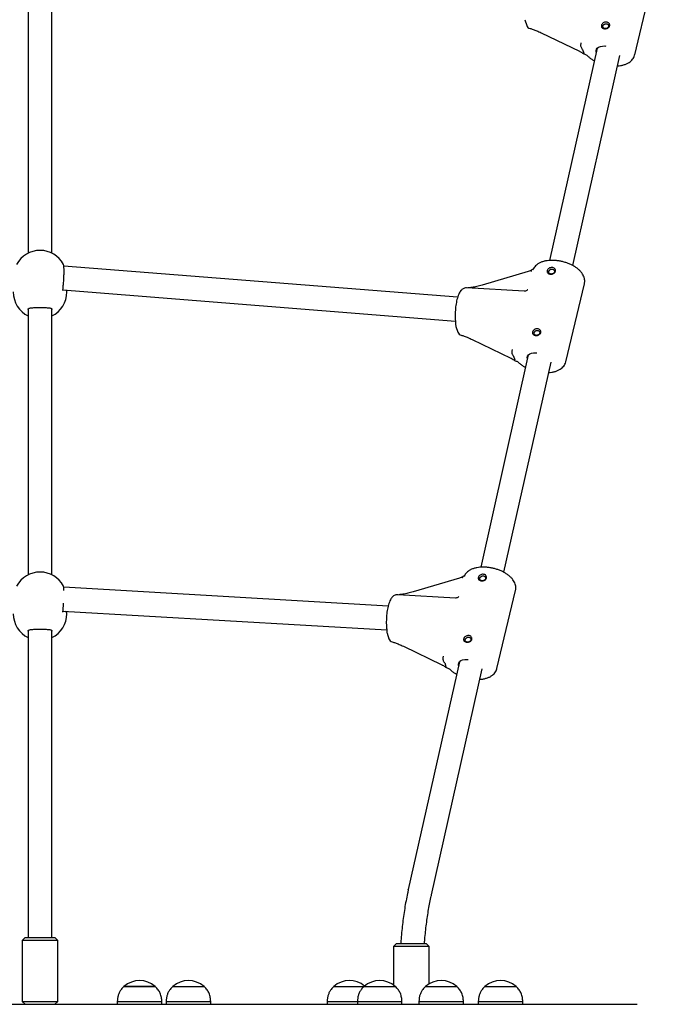
# Model space of a CAD drawing. Units: millimetres. Extents: x -14821 to 6941, y -4858 to 11060.
# Drawn here: x 4396 to 4822, y 331 to 994 of the extents above; entities that cross this region are included whole.
import ezdxf

# ---------------------------------------------------------------- set-up
doc = ezdxf.new("R2010")
doc.units = ezdxf.units.MM
doc.header["$LTSCALE"] = 10

msp = doc.modelspace()

# ---------------------------------------------------------------- linework, layer by layer
at = {"color": 7, "linetype": 'Continuous', "lineweight": 25}
for p, q in [((4809.73, 970.24), (4822.27, 1022.73)), ((4401.42, 1015.46), (4401.42, 836.82)), ((4417.42, 836.82), (4417.42, 1015.45)), ((4735.72, 993.98), (4737.05, 990.15)), ((4746.74, 985.19), (4772.65, 972.69)), ((4784.49, 974.82), (4752.41, 831.93)), ((4768.04, 828.49), (4799.79, 969.93)), ((4774.55, 973.99), (4775.41, 971.5)), ((4690.51, 807.11), (4425.43, 828.14)), ((4738.11, 824.54), (4707.01, 815.34)), ((4763.37, 763.77), (4775.92, 816.26)), ((4424.85, 812.13), (4689.06, 791.18)), ((4424.91, 812.87), (4425.01, 813.57)), ((4426.75, 811.98), (4426.64, 811.79)), ((4427.42, 810.7), (4427.42, 811.93)), ((4735.43, 811.19), (4696.56, 813.44)), ((4401.42, 798.96), (4401.42, 620.32)), ((4417.42, 798.97), (4417.42, 799.09)), ((4417.42, 620.32), (4417.42, 798.95)), ((4689.36, 787.51), (4690.69, 783.68)), ((4700.38, 778.71), (4726.3, 766.22)), ((4738.13, 768.35), (4706.05, 625.45)), ((4721.68, 622.02), (4753.43, 763.46)), ((4728.19, 767.52), (4729.05, 765.03)), ((4691.75, 618.07), (4660.66, 608.87)), ((4643.78, 599.33), (4425.41, 611.96)), ((4717.01, 557.3), (4729.56, 609.79)), ((4689.07, 604.72), (4650.2, 606.97)), ((4424.91, 596.37), (4425.01, 597.06)), ((4424.87, 595.97), (4642.81, 583.36)), ((4427.42, 594.19), (4427.42, 595.82)), ((4401.42, 582.45), (4401.42, 404.46)), ((4417.42, 582.46), (4417.42, 582.59)), ((4417.42, 404.46), (4417.42, 582.44)), ((4643.01, 581.04), (4644.33, 577.21)), ((4654.03, 572.24), (4679.94, 559.75)), ((4691.78, 561.88), (4657.34, 408.52)), ((4672.95, 405.01), (4707.08, 556.99)), ((4681.83, 561.05), (4682.69, 558.56)), ((4401.42, 404.46), (4401.42, 376.26)), ((4417.42, 376.26), (4417.42, 404.46)), ((4657.34, 408.52), (4657.29, 408.29)), ((4657.32, 408.4), (4657.34, 408.52)), ((4399.42, 376.26), (4397.42, 374.26)), ((4397.42, 374.26), (4397.42, 333.26)), ((4421.42, 374.26), (4397.42, 374.26)), ((4399.42, 376.26), (4419.42, 376.26)), ((4421.42, 374.26), (4419.42, 376.26)), ((4421.42, 333.26), (4421.42, 374.26)), ((4649.42, 372.17), (4647.42, 370.17)), ((4649.42, 372.17), (4669.42, 372.17)), ((4671.42, 370.17), (4669.42, 372.17)), ((4647.42, 370.17), (4647.42, 344.2)), ((4671.42, 370.17), (4647.42, 370.17)), ((4671.42, 345.06), (4671.42, 370.17)), ((4465.92, 343.27), (4465.92, 343.26)), ((4486.22, 343.27), (4465.92, 343.27)), ((4465.92, 343.26), (4486.92, 343.26)), ((4486.22, 343.27), (4486.92, 343.27)), ((4486.92, 343.26), (4486.92, 343.27)), ((4498.82, 343.27), (4498.82, 343.26)), ((4498.82, 343.27), (4499.18, 343.27)), ((4498.82, 343.26), (4519.82, 343.26)), ((4499.18, 343.27), (4519.82, 343.27)), ((4519.82, 343.26), (4519.82, 343.27)), ((4607.23, 343.27), (4607.23, 343.26)), ((4607.23, 343.27), (4623.44, 343.27)), ((4607.23, 343.26), (4627.56, 343.26)), ((4623.44, 343.27), (4627.59, 343.27)), ((4627.56, 343.27), (4627.56, 343.26)), ((4627.56, 343.27), (4631.45, 343.27)), ((4627.56, 343.26), (4648.56, 343.26)), ((4631.45, 343.27), (4648.56, 343.27)), ((4648.56, 343.26), (4648.56, 343.27)), ((4668.97, 343.27), (4668.97, 343.26)), ((4668.97, 343.27), (4678.91, 343.27)), ((4668.97, 343.26), (4689.97, 343.26)), ((4678.91, 343.27), (4689.97, 343.27)), ((4689.97, 343.26), (4689.97, 343.27)), ((4708.92, 343.27), (4708.92, 343.26)), ((4708.92, 343.27), (4729.92, 343.27)), ((4708.92, 343.26), (4719.42, 343.26)), ((4719.42, 343.26), (4729.92, 343.26)), ((4729.92, 343.26), (4729.92, 343.27)), ((4397.42, 333.26), (4399.42, 331.26)), ((4397.42, 333.26), (4421.42, 333.26)), ((4419.42, 331.26), (4421.42, 333.26)), ((4461.42, 333.26), (4461.42, 331.26)), ((4461.42, 333.26), (4491.42, 333.26)), ((4491.42, 331.26), (4491.42, 333.26)), ((4494.32, 333.26), (4494.32, 331.26)), ((4494.32, 333.26), (4524.32, 333.26)), ((4524.32, 331.26), (4524.32, 333.26)), ((4602.73, 333.26), (4602.73, 331.26)), ((4602.73, 333.26), (4623.12, 333.26)), ((4623.06, 333.26), (4623.06, 331.26)), ((4623.06, 333.26), (4653.06, 333.26)), ((4653.06, 331.26), (4653.06, 333.26)), ((4664.47, 333.26), (4664.47, 331.26)), ((4664.47, 333.26), (4694.47, 333.26)), ((4694.47, 331.26), (4694.47, 333.26)), ((4704.42, 333.26), (4704.42, 331.26)), ((4704.42, 333.26), (4719.42, 333.26)), ((4719.42, 333.26), (4734.42, 333.26)), ((4734.42, 331.26), (4734.42, 333.26)), ((4171.13, 331.26), (4647.71, 331.26)), ((4647.71, 331.26), (4677.85, 331.26)), ((4677.85, 331.26), (4748.08, 331.26)), ((4748.08, 331.26), (4811.42, 331.26))]:
    msp.add_line(p, q, dxfattribs=at)
at = {"color": 7, "linetype": 'Continuous', "lineweight": 25, "flags": 128}
for points in [[(4783.9, 972.23), (4783.75, 973.19), (4783.96, 974.08), (4784.53, 974.86), (4785.43, 975.5), (4786.62, 975.97), (4788.03, 976.24), (4789.62, 976.3), (4790.24, 976.27)], [(4737.55, 765.76), (4737.39, 766.72), (4737.6, 767.61), (4738.17, 768.39), (4739.07, 769.03), (4740.26, 769.5), (4741.68, 769.77), (4743.26, 769.83), (4743.88, 769.8)], [(4691.19, 559.29), (4691.03, 560.25), (4691.25, 561.14), (4691.81, 561.92), (4692.71, 562.56), (4693.9, 563.03), (4695.32, 563.3), (4696.9, 563.36), (4697.53, 563.33)]]:
    msp.add_lwpolyline(points, dxfattribs=at)
at = {"color": 7, "linetype": 'Continuous', "lineweight": 25}
for centre, radius, start, end in [((4740.07, 991.2), 3.2, 199.09681, 255.88056), ((4409.42, 820.7), 18, 90, 151.69208), ((4409.42, 820.7), 18, 28.46293, 90), ((4409.42, 810.7), 18, 180, 243.6122), ((4409.42, 810.7), 18, 296.3878, 0), ((4692.39, 788.56), 3.2, 178.92645, 199.09681), ((4693.71, 784.73), 3.2, 199.09681, 255.88056), ((4409.42, 604.19), 18, 90, 151.69208), ((4409.42, 604.19), 18, 28.46293, 90), ((4409.42, 594.19), 18, 180, 243.6122), ((4409.42, 594.19), 18, 296.3878, 0), ((4646.03, 582.09), 3.2, 178.92645, 199.09681), ((4647.36, 578.26), 3.2, 199.09681, 255.88056), ((4476.42, 331.49), 15.78, 48.29108, 131.70892), ((4509.32, 331.49), 15.78, 48.29108, 131.70892), ((4617.73, 331.49), 15.78, 49.88287, 131.70892), ((4638.06, 331.49), 15.78, 48.29108, 131.70892), ((4679.47, 331.49), 15.78, 48.29108, 131.70892), ((4719.42, 331.49), 15.78, 48.29108, 131.70892)]:
    msp.add_arc(centre, radius, start, end, dxfattribs=at)
for points, knots in [([(4739.29, 988.1), (4739.97, 987.9), (4741.46, 987.47), (4743.95, 986.49), (4745.77, 985.64), (4746.73, 985.19)], [0, 0, 0, 0, 0.283596, 0.624241, 1, 1, 1, 1]), ([(4789.52, 987.9), (4789.17, 987.95), (4788.47, 988.05), (4787.69, 988.56), (4787.34, 989.18), (4787.27, 989.74), (4787.32, 990.18), (4787.48, 990.63), (4787.82, 991.21), (4788.48, 991.85), (4789.5, 992.34), (4790.61, 992.48), (4791.66, 992.22), (4792.48, 991.62), (4792.86, 990.91), (4792.94, 990.31), (4792.89, 989.86), (4792.73, 989.43), (4792.37, 988.89), (4791.69, 988.33), (4790.63, 987.93), (4789.89, 987.91), (4789.52, 987.9)], [0, 0, 0, 0, 0.063861, 0.126946, 0.188766, 0.219642, 0.250021, 0.280341, 0.311268, 0.373049, 0.436172, 0.500162, 0.564007, 0.626984, 0.688788, 0.719691, 0.75008, 0.780422, 0.811372, 0.873197, 0.93619, 1, 1, 1, 1]), ([(4789.84, 988), (4790.07, 988.01), (4790.43, 988.01), (4790.94, 988.15), (4791.35, 988.33), (4791.69, 988.59), (4792.01, 988.94), (4792.24, 989.41), (4792.25, 989.93), (4792.12, 990.35), (4791.91, 990.69), (4791.61, 990.97), (4791.2, 991.21), (4790.64, 991.34), (4790.04, 991.27), (4789.55, 991.09), (4789.16, 990.85), (4788.83, 990.54), (4788.53, 990.14), (4788.32, 989.64), (4788.3, 989.16), (4788.41, 988.78), (4788.6, 988.49), (4788.88, 988.27), (4789.28, 988.08), (4789.62, 988.03), (4789.84, 988)], [0, 0, 0, 0, 0.0545739, 0.0877876, 0.1248876, 0.1622215, 0.19554, 0.2499091, 0.3043076, 0.3376026, 0.3749104, 0.4120483, 0.4452695, 0.4998217, 0.5545853, 0.5878611, 0.6250511, 0.6623438, 0.6956238, 0.7499689, 0.8043307, 0.8376329, 0.8749502, 0.9121124, 0.9453591, 1, 1, 1, 1]), ([(4774.32, 974.37), (4774.15, 974.64), (4773.8, 975.16), (4773.53, 976.2), (4773.5, 977.28), (4773.65, 978.02), (4773.78, 978.38), (4773.8, 978.44), (4773.81, 978.44)], [0, 0, 0, 0, 0.237443, 0.474907, 0.712915, 0.956962, 0.996646, 1, 1, 1, 1]), ([(4774.55, 973.99), (4774.51, 974.08), (4774.46, 974.2), (4774.35, 974.33), (4774.32, 974.37)], [0, 0, 0, 0, 0.713338, 1, 1, 1, 1]), ([(4772.65, 972.69), (4772.83, 972.61), (4773.32, 972.36), (4774.18, 971.84), (4774.9, 971.34), (4775.26, 971.05), (4775.3, 971.02)], [0, 0, 0, 0, 0.2038233, 0.5849773, 0.9501249, 1, 1, 1, 1]), ([(4775.21, 971.05), (4775.39, 971), (4775.91, 970.86), (4776.71, 970.54), (4777.45, 970.12), (4777.83, 969.83), (4777.96, 969.71), (4777.98, 969.68)], [0, 0, 0, 0, 0.144424, 0.427734, 0.704899, 0.945194, 1, 1, 1, 1]), ([(4775.29, 971.05), (4775.29, 971.05), (4775.27, 970.99), (4775.35, 971.12), (4775.41, 971.23)], [0, 0, 0, 0, 0.114384, 1, 1, 1, 1]), ([(4775.41, 971.23), (4775.43, 971.28), (4775.45, 971.36), (4775.42, 971.47), (4775.41, 971.5)], [0, 0, 0, 0, 0.713146, 1, 1, 1, 1]), ([(4777.98, 969.68), (4778.25, 969.43), (4779.01, 968.72), (4780.46, 967.64), (4781.75, 966.78), (4782.52, 966.41), (4782.59, 966.37)], [0, 0, 0, 0, 0.2039, 0.581868, 0.958239, 1, 1, 1, 1]), ([(4798.22, 962.94), (4798.9, 963), (4800.32, 963.13), (4802.32, 963.58), (4804.25, 964.25), (4805.9, 965.12), (4807.27, 966.15), (4808.35, 967.29), (4809.16, 968.59), (4809.62, 969.6), (4809.7, 970.19), (4809.71, 970.26)], [0, 0, 0, 0, 0.121802, 0.255547, 0.390824, 0.526709, 0.645407, 0.758758, 0.86795, 0.984792, 1, 1, 1, 1]), ([(4424.88, 813.37), (4424.95, 813.89), (4425.13, 815.18), (4425.35, 817.96), (4425.52, 821.21), (4425.59, 824.33), (4425.55, 826.91), (4425.43, 828.71), (4425.28, 829.09), (4425.21, 829.26)], [0, 0, 0, 0, 0.10336, 0.258236, 0.412591, 0.566206, 0.719321, 0.87235, 1, 1, 1, 1]), ([(4775.92, 816.39), (4776, 816.78), (4776.17, 817.68), (4776.08, 819.11), (4775.72, 820.62), (4775.06, 822.11), (4774.13, 823.57), (4772.9, 825), (4771.39, 826.35), (4769.65, 827.6), (4767.71, 828.72), (4765.62, 829.7), (4763.42, 830.51), (4761.13, 831.17), (4758.8, 831.64), (4756.47, 831.93), (4754.16, 832.03), (4751.91, 831.94), (4749.76, 831.64), (4747.73, 831.12), (4745.86, 830.38), (4744.27, 829.44), (4742.98, 828.36), (4742, 827.18), (4741.46, 826.22), (4741.23, 825.67), (4741.2, 825.57)], [0, 0, 0, 0, 0.031043, 0.069752, 0.108847, 0.149252, 0.19154, 0.235689, 0.281087, 0.326909, 0.372563, 0.41795, 0.463108, 0.508128, 0.553123, 0.598186, 0.643426, 0.688962, 0.734928, 0.781421, 0.828416, 0.875382, 0.915882, 0.954617, 0.992049, 1, 1, 1, 1]), ([(4740.57, 825.71), (4740.44, 825.62), (4740.07, 825.36), (4739.25, 824.92), (4738.51, 824.67), (4738.11, 824.54)], [0, 0, 0, 0, 0.193748, 0.572546, 1, 1, 1, 1]), ([(4740.85, 825.76), (4740.76, 825.75), (4740.49, 825.73), (4740.18, 825.33), (4740.03, 824.83), (4740, 824.51), (4739.99, 824.46), (4739.99, 824.46)], [0, 0, 0, 0, 0.180233, 0.55178, 0.932794, 0.99479, 1, 1, 1, 1]), ([(4741.24, 825.91), (4741.2, 825.9), (4741.11, 825.86), (4740.91, 825.82), (4740.79, 825.8)], [0, 0, 0, 0, 0.391883, 1, 1, 1, 1]), ([(4753.02, 822.69), (4752.67, 822.74), (4751.97, 822.84), (4751.19, 823.36), (4750.84, 823.97), (4750.77, 824.54), (4750.83, 824.98), (4750.98, 825.42), (4751.33, 826), (4751.98, 826.65), (4753, 827.13), (4754.12, 827.27), (4755.16, 827.01), (4755.98, 826.41), (4756.36, 825.71), (4756.45, 825.11), (4756.4, 824.65), (4756.23, 824.22), (4755.87, 823.68), (4755.19, 823.12), (4754.13, 822.72), (4753.4, 822.7), (4753.02, 822.69)], [0, 0, 0, 0, 0.063872, 0.126945, 0.188774, 0.219645, 0.250028, 0.280345, 0.311268, 0.373054, 0.436165, 0.500168, 0.564014, 0.626988, 0.688798, 0.719698, 0.750082, 0.780428, 0.811376, 0.873208, 0.93619, 1, 1, 1, 1]), ([(4753.34, 822.8), (4753.57, 822.8), (4753.93, 822.8), (4754.44, 822.94), (4754.85, 823.13), (4755.2, 823.38), (4755.52, 823.73), (4755.74, 824.2), (4755.76, 824.72), (4755.62, 825.15), (4755.41, 825.48), (4755.12, 825.76), (4754.7, 826), (4754.14, 826.14), (4753.55, 826.07), (4753.06, 825.88), (4752.67, 825.64), (4752.34, 825.34), (4752.04, 824.93), (4751.82, 824.43), (4751.8, 823.95), (4751.92, 823.57), (4752.11, 823.29), (4752.38, 823.06), (4752.78, 822.87), (4753.13, 822.82), (4753.34, 822.8)], [0, 0, 0, 0, 0.0545749, 0.0877863, 0.1248904, 0.162223, 0.195531, 0.2499082, 0.3042992, 0.3375973, 0.3749053, 0.4120434, 0.4452756, 0.4998112, 0.5545762, 0.5878698, 0.6250439, 0.6623432, 0.6956162, 0.7499695, 0.8043317, 0.8376272, 0.8749506, 0.9121084, 0.9453587, 1, 1, 1, 1]), ([(4707.01, 815.34), (4705.83, 815.01), (4703.55, 814.38), (4700.3, 813.72), (4698.25, 813.5), (4697.31, 813.4)], [0, 0, 0, 0, 0.371371, 0.712767, 1, 1, 1, 1]), ([(4424.88, 811.79), (4424.88, 811.79), (4424.87, 811.8), (4424.83, 812.16), (4424.85, 812.54), (4424.91, 812.83), (4424.91, 812.87)], [0, 0, 0, 0, 0.266479, 0.600542, 0.956167, 1, 1, 1, 1]), ([(4696.59, 813.42), (4696.51, 813.43), (4696.06, 813.5), (4695.24, 813.34), (4694.24, 812.95), (4693.39, 812.35), (4692.63, 811.57), (4691.91, 810.55), (4691.23, 809.21), (4690.61, 807.56), (4690.09, 805.7), (4689.66, 803.73), (4689.33, 801.68), (4689.09, 799.56), (4688.94, 797.41), (4688.88, 795.27), (4688.91, 793.17), (4689.01, 791.65), (4689.09, 790.83), (4689.11, 790.65)], [0, 0, 0, 0, 0.009542, 0.056908, 0.102453, 0.149045, 0.200171, 0.260343, 0.333608, 0.412887, 0.488151, 0.560531, 0.631351, 0.701351, 0.770966, 0.840514, 0.910214, 0.980346, 1, 1, 1, 1]), ([(4737.69, 812.24), (4737.61, 812.13), (4737.35, 811.78), (4736.65, 811.35), (4735.89, 811.16), (4735.56, 811.19), (4735.45, 811.2)], [0, 0, 0, 0, 0.164094, 0.514115, 0.836898, 1, 1, 1, 1]), ([(4401.44, 798.98), (4401.43, 799.02), (4401.42, 799.23), (4401.5, 799.32), (4401.67, 799.53), (4402.14, 799.76), (4402.89, 799.95), (4403.91, 800.09), (4405.17, 800.17), (4406.64, 800.21), (4408.21, 800.22), (4409.81, 800.23), (4411.39, 800.22), (4412.88, 800.19), (4414.25, 800.14), (4415.45, 800.03), (4416.39, 799.86), (4417.02, 799.63), (4417.3, 799.39), (4417.39, 799.28), (4417.4, 799.06), (4417.41, 798.98)], [0, 0, 0, 0, 0.013513, 0.065258, 0.120737, 0.169765, 0.222229, 0.277921, 0.336303, 0.39631, 0.456155, 0.514515, 0.572613, 0.63053, 0.689059, 0.747787, 0.80559, 0.860774, 0.912359, 0.966947, 1, 1, 1, 1]), ([(4689.11, 790.65), (4689.13, 790.48), (4689.17, 789.98), (4689.2, 789.27), (4689.19, 788.75), (4689.19, 788.62)], [0, 0, 0, 0, 0.285437, 0.815788, 1, 1, 1, 1]), ([(4743.16, 781.43), (4742.81, 781.48), (4742.11, 781.58), (4741.33, 782.09), (4740.98, 782.71), (4740.91, 783.27), (4740.96, 783.71), (4741.12, 784.16), (4741.47, 784.74), (4742.12, 785.38), (4743.14, 785.87), (4744.26, 786.01), (4745.3, 785.75), (4746.12, 785.15), (4746.5, 784.44), (4746.58, 783.84), (4746.53, 783.39), (4746.37, 782.95), (4746.01, 782.42), (4745.33, 781.86), (4744.27, 781.45), (4743.53, 781.44), (4743.16, 781.43)], [0, 0, 0, 0, 0.063859, 0.126931, 0.188765, 0.219636, 0.25002, 0.280339, 0.311253, 0.373039, 0.436162, 0.500165, 0.563997, 0.62698, 0.688789, 0.719689, 0.750074, 0.780421, 0.811375, 0.873196, 0.936191, 1, 1, 1, 1]), ([(4743.48, 781.53), (4743.71, 781.54), (4744.07, 781.54), (4744.58, 781.68), (4744.99, 781.86), (4745.34, 782.12), (4745.66, 782.47), (4745.88, 782.94), (4745.89, 783.46), (4745.76, 783.88), (4745.55, 784.22), (4745.26, 784.5), (4744.84, 784.74), (4744.28, 784.87), (4743.69, 784.8), (4743.19, 784.62), (4742.81, 784.38), (4742.48, 784.07), (4742.17, 783.67), (4741.96, 783.17), (4741.94, 782.68), (4742.05, 782.31), (4742.24, 782.02), (4742.52, 781.8), (4742.92, 781.61), (4743.27, 781.56), (4743.48, 781.53)], [0, 0, 0, 0, 0.054575, 0.087787, 0.124891, 0.162225, 0.195531, 0.249915, 0.304306, 0.337604, 0.37492, 0.412058, 0.445275, 0.49983, 0.554575, 0.587869, 0.625059, 0.662345, 0.695628, 0.749967, 0.804338, 0.837633, 0.874964, 0.91211, 0.945361, 1, 1, 1, 1]), ([(4692.93, 781.62), (4693.61, 781.43), (4695.1, 781), (4697.59, 780.01), (4699.41, 779.17), (4700.37, 778.72)], [0, 0, 0, 0, 0.283592, 0.624236, 1, 1, 1, 1]), ([(4727.97, 767.9), (4727.79, 768.17), (4727.44, 768.69), (4727.18, 769.73), (4727.14, 770.8), (4727.29, 771.55), (4727.42, 771.91), (4727.45, 771.97), (4727.45, 771.97)], [0, 0, 0, 0, 0.237479, 0.474932, 0.712904, 0.95694, 0.996646, 1, 1, 1, 1]), ([(4726.3, 766.22), (4726.47, 766.14), (4726.96, 765.89), (4727.82, 765.37), (4728.54, 764.87), (4728.9, 764.58), (4728.94, 764.55)], [0, 0, 0, 0, 0.203864, 0.584977, 0.950103, 1, 1, 1, 1]), ([(4728.19, 767.52), (4728.15, 767.61), (4728.1, 767.73), (4728, 767.86), (4727.97, 767.9)], [0, 0, 0, 0, 0.71364, 1, 1, 1, 1]), ([(4728.86, 764.58), (4729.03, 764.53), (4729.55, 764.39), (4730.35, 764.07), (4731.1, 763.65), (4731.47, 763.36), (4731.6, 763.23), (4731.63, 763.21)], [0, 0, 0, 0, 0.144372, 0.42771, 0.704878, 0.945188, 1, 1, 1, 1]), ([(4728.93, 764.58), (4728.93, 764.58), (4728.92, 764.52), (4728.99, 764.65), (4729.05, 764.76)], [0, 0, 0, 0, 0.114386, 1, 1, 1, 1]), ([(4729.05, 764.76), (4729.07, 764.81), (4729.09, 764.89), (4729.06, 765), (4729.05, 765.03)], [0, 0, 0, 0, 0.713205, 1, 1, 1, 1]), ([(4731.63, 763.21), (4731.89, 762.96), (4732.65, 762.24), (4734.1, 761.17), (4735.4, 760.31), (4736.16, 759.94), (4736.24, 759.9)], [0, 0, 0, 0, 0.2039024, 0.5819092, 0.9582807, 1, 1, 1, 1]), ([(4751.86, 756.47), (4752.54, 756.53), (4753.96, 756.66), (4755.97, 757.11), (4757.89, 757.78), (4759.55, 758.65), (4760.91, 759.68), (4761.99, 760.82), (4762.8, 762.12), (4763.26, 763.13), (4763.35, 763.72), (4763.36, 763.79)], [0, 0, 0, 0, 0.121812, 0.255544, 0.39083, 0.526714, 0.6454, 0.758754, 0.867941, 0.984786, 1, 1, 1, 1]), ([(4729.56, 609.92), (4729.64, 610.31), (4729.82, 611.21), (4729.72, 612.64), (4729.36, 614.15), (4728.71, 615.64), (4727.77, 617.1), (4726.54, 618.53), (4725.04, 619.88), (4723.29, 621.13), (4721.36, 622.25), (4719.27, 623.23), (4717.06, 624.04), (4714.77, 624.7), (4712.44, 625.17), (4710.11, 625.46), (4707.8, 625.56), (4705.55, 625.47), (4703.4, 625.17), (4701.37, 624.65), (4699.5, 623.91), (4697.91, 622.97), (4696.62, 621.89), (4695.64, 620.71), (4695.1, 619.75), (4694.88, 619.2), (4694.84, 619.1)], [0, 0, 0, 0, 0.031042, 0.069751, 0.108846, 0.149252, 0.191537, 0.23569, 0.281088, 0.326907, 0.372564, 0.417951, 0.46311, 0.50813, 0.553124, 0.598188, 0.643424, 0.688963, 0.734929, 0.781422, 0.828418, 0.875384, 0.915882, 0.954616, 0.992049, 1, 1, 1, 1]), ([(4694.21, 619.24), (4694.09, 619.15), (4693.71, 618.89), (4692.89, 618.45), (4692.15, 618.2), (4691.75, 618.07)], [0, 0, 0, 0, 0.193717, 0.572574, 1, 1, 1, 1]), ([(4694.5, 619.29), (4694.41, 619.28), (4694.13, 619.26), (4693.82, 618.86), (4693.67, 618.36), (4693.64, 618.04), (4693.63, 617.99), (4693.63, 617.99)], [0, 0, 0, 0, 0.180236, 0.551741, 0.932793, 0.99479, 1, 1, 1, 1]), ([(4694.88, 619.44), (4694.85, 619.43), (4694.75, 619.39), (4694.56, 619.35), (4694.44, 619.33)], [0, 0, 0, 0, 0.39195, 1, 1, 1, 1]), ([(4706.67, 616.22), (4706.32, 616.27), (4705.62, 616.37), (4704.84, 616.89), (4704.49, 617.5), (4704.41, 618.06), (4704.47, 618.51), (4704.63, 618.95), (4704.97, 619.53), (4705.62, 620.18), (4706.64, 620.66), (4707.76, 620.8), (4708.8, 620.54), (4709.62, 619.94), (4710, 619.24), (4710.09, 618.64), (4710.04, 618.18), (4709.87, 617.75), (4709.52, 617.21), (4708.84, 616.65), (4707.77, 616.25), (4707.04, 616.23), (4706.67, 616.22)], [0, 0, 0, 0, 0.063861, 0.126934, 0.188764, 0.219635, 0.250019, 0.280338, 0.311255, 0.373041, 0.436164, 0.500154, 0.563997, 0.626976, 0.688791, 0.719692, 0.750076, 0.780419, 0.811374, 0.873195, 0.93619, 1, 1, 1, 1]), ([(4706.99, 616.33), (4707.21, 616.33), (4707.58, 616.33), (4708.09, 616.47), (4708.49, 616.66), (4708.84, 616.91), (4709.16, 617.26), (4709.39, 617.73), (4709.4, 618.25), (4709.26, 618.68), (4709.06, 619.01), (4708.76, 619.29), (4708.34, 619.53), (4707.78, 619.67), (4707.19, 619.6), (4706.7, 619.41), (4706.31, 619.17), (4705.98, 618.87), (4705.68, 618.46), (4705.47, 617.96), (4705.44, 617.48), (4705.56, 617.1), (4705.75, 616.82), (4706.02, 616.59), (4706.42, 616.4), (4706.77, 616.35), (4706.99, 616.33)], [0, 0, 0, 0, 0.054574, 0.087785, 0.124889, 0.162221, 0.195535, 0.249912, 0.304302, 0.3376, 0.374917, 0.412055, 0.445271, 0.499826, 0.554589, 0.587865, 0.625055, 0.66234, 0.695624, 0.749969, 0.804338, 0.837634, 0.874965, 0.912111, 0.945361, 1, 1, 1, 1]), ([(4425.54, 609.81), (4425.54, 609.98), (4425.53, 611), (4425.42, 612.18), (4425.28, 612.57), (4425.21, 612.75)], [0, 0, 0, 0, 0.092639, 0.587343, 1, 1, 1, 1]), ([(4650.23, 606.95), (4650.15, 606.96), (4649.71, 607.03), (4648.88, 606.87), (4647.88, 606.48), (4647.03, 605.88), (4646.27, 605.1), (4645.56, 604.08), (4644.88, 602.74), (4644.26, 601.09), (4643.73, 599.23), (4643.3, 597.26), (4642.97, 595.21), (4642.73, 593.09), (4642.58, 590.94), (4642.52, 588.8), (4642.55, 586.7), (4642.65, 585.18), (4642.73, 584.36), (4642.75, 584.18)], [0, 0, 0, 0, 0.009548, 0.056914, 0.102459, 0.149049, 0.200176, 0.260347, 0.33361, 0.412891, 0.488153, 0.560532, 0.631354, 0.701353, 0.770968, 0.840516, 0.910211, 0.980346, 1, 1, 1, 1]), ([(4660.66, 608.87), (4659.47, 608.54), (4657.19, 607.91), (4653.94, 607.25), (4651.89, 607.03), (4650.96, 606.93)], [0, 0, 0, 0, 0.37135, 0.712745, 1, 1, 1, 1]), ([(4691.33, 605.77), (4691.25, 605.66), (4690.99, 605.3), (4690.29, 604.88), (4689.54, 604.69), (4689.2, 604.72), (4689.09, 604.73)], [0, 0, 0, 0, 0.164068, 0.5141, 0.836886, 1, 1, 1, 1]), ([(4424.88, 596.86), (4424.95, 597.38), (4425.12, 598.58), (4425.24, 600.23), (4425.31, 601.17)], [0, 0, 0, 0, 0.426762, 1, 1, 1, 1]), ([(4424.88, 595.28), (4424.88, 595.29), (4424.87, 595.29), (4424.83, 595.65), (4424.85, 596.03), (4424.91, 596.33), (4424.91, 596.36)], [0, 0, 0, 0, 0.26648, 0.600545, 0.956189, 1, 1, 1, 1]), ([(4426.94, 595.85), (4426.94, 595.82), (4426.88, 595.54), (4426.75, 595.4), (4426.64, 595.28)], [0, 0, 0, 0, 0.101506, 1, 1, 1, 1]), ([(4401.44, 582.47), (4401.43, 582.52), (4401.42, 582.72), (4401.5, 582.82), (4401.67, 583.03), (4402.14, 583.26), (4402.89, 583.45), (4403.91, 583.58), (4405.17, 583.66), (4406.64, 583.7), (4408.21, 583.72), (4409.81, 583.72), (4411.39, 583.71), (4412.88, 583.69), (4414.25, 583.63), (4415.45, 583.53), (4416.39, 583.36), (4417.02, 583.13), (4417.3, 582.89), (4417.39, 582.78), (4417.4, 582.55), (4417.41, 582.47)], [0, 0, 0, 0, 0.013513, 0.065258, 0.120737, 0.169765, 0.222229, 0.277921, 0.336303, 0.39631, 0.456155, 0.514515, 0.572613, 0.63053, 0.689059, 0.747787, 0.80559, 0.860774, 0.912359, 0.966947, 1, 1, 1, 1]), ([(4642.75, 584.18), (4642.77, 584.01), (4642.82, 583.51), (4642.84, 582.8), (4642.83, 582.28), (4642.83, 582.15)], [0, 0, 0, 0, 0.285453, 0.815832, 1, 1, 1, 1]), ([(4696.81, 574.96), (4696.45, 575.01), (4695.76, 575.11), (4694.97, 575.62), (4694.62, 576.24), (4694.55, 576.8), (4694.61, 577.24), (4694.76, 577.69), (4695.11, 578.27), (4695.76, 578.91), (4696.78, 579.4), (4697.9, 579.54), (4698.94, 579.28), (4699.76, 578.68), (4700.14, 577.97), (4700.23, 577.37), (4700.18, 576.92), (4700.01, 576.48), (4699.65, 575.95), (4698.97, 575.39), (4697.91, 574.98), (4697.18, 574.97), (4696.81, 574.96)], [0, 0, 0, 0, 0.063861, 0.126936, 0.188759, 0.219631, 0.250013, 0.280338, 0.311254, 0.373041, 0.436153, 0.500156, 0.563988, 0.626975, 0.688785, 0.719686, 0.750071, 0.780416, 0.811373, 0.873195, 0.93619, 1, 1, 1, 1]), ([(4697.12, 575.06), (4697.35, 575.07), (4697.71, 575.07), (4698.22, 575.21), (4698.63, 575.39), (4698.98, 575.64), (4699.3, 576), (4699.52, 576.47), (4699.54, 576.99), (4699.4, 577.41), (4699.19, 577.75), (4698.9, 578.03), (4698.48, 578.27), (4697.92, 578.4), (4697.33, 578.33), (4696.84, 578.15), (4696.45, 577.91), (4696.12, 577.6), (4695.82, 577.2), (4695.6, 576.7), (4695.58, 576.21), (4695.7, 575.84), (4695.89, 575.55), (4696.16, 575.33), (4696.56, 575.14), (4696.91, 575.09), (4697.12, 575.06)], [0, 0, 0, 0, 0.054575, 0.087787, 0.124891, 0.162241, 0.195555, 0.249923, 0.304317, 0.337613, 0.374924, 0.412072, 0.44529, 0.499845, 0.554591, 0.587885, 0.625059, 0.662359, 0.695632, 0.749978, 0.804348, 0.837644, 0.874968, 0.912126, 0.945362, 1, 1, 1, 1]), ([(4646.58, 575.15), (4647.25, 574.96), (4648.74, 574.53), (4651.24, 573.54), (4653.06, 572.7), (4654.01, 572.25)], [0, 0, 0, 0, 0.283597, 0.624225, 1, 1, 1, 1]), ([(4681.61, 561.43), (4681.43, 561.69), (4681.09, 562.22), (4680.82, 563.26), (4680.78, 564.33), (4680.93, 565.08), (4681.07, 565.44), (4681.09, 565.5), (4681.09, 565.5)], [0, 0, 0, 0, 0.237479, 0.474933, 0.712905, 0.956941, 0.996664, 1, 1, 1, 1]), ([(4679.94, 559.75), (4680.11, 559.67), (4680.6, 559.42), (4681.46, 558.9), (4682.18, 558.4), (4682.54, 558.11), (4682.58, 558.08)], [0, 0, 0, 0, 0.203869, 0.58499, 0.950181, 1, 1, 1, 1]), ([(4681.83, 561.05), (4681.79, 561.14), (4681.74, 561.26), (4681.64, 561.39), (4681.61, 561.43)], [0, 0, 0, 0, 0.71364, 1, 1, 1, 1]), ([(4682.5, 558.11), (4682.67, 558.06), (4683.19, 557.92), (4683.99, 557.6), (4684.74, 557.18), (4685.12, 556.89), (4685.24, 556.76), (4685.27, 556.74)], [0, 0, 0, 0, 0.1443708, 0.4277509, 0.7048705, 0.945178, 1, 1, 1, 1]), ([(4682.57, 558.11), (4682.57, 558.11), (4682.56, 558.05), (4682.63, 558.18), (4682.7, 558.29)], [0, 0, 0, 0, 0.114337, 1, 1, 1, 1]), ([(4682.7, 558.29), (4682.71, 558.34), (4682.74, 558.42), (4682.7, 558.53), (4682.69, 558.56)], [0, 0, 0, 0, 0.713105, 1, 1, 1, 1]), ([(4685.27, 556.74), (4685.53, 556.49), (4686.29, 555.77), (4687.74, 554.69), (4689.04, 553.84), (4689.8, 553.47), (4689.88, 553.43)], [0, 0, 0, 0, 0.2039028, 0.5819005, 0.9582727, 1, 1, 1, 1]), ([(4705.51, 550), (4706.18, 550.06), (4707.6, 550.18), (4709.61, 550.64), (4711.53, 551.31), (4713.19, 552.18), (4714.55, 553.21), (4715.63, 554.35), (4716.44, 555.65), (4716.9, 556.66), (4716.99, 557.25), (4717, 557.32)], [0, 0, 0, 0, 0.121812, 0.255555, 0.390831, 0.526715, 0.645404, 0.758754, 0.867945, 0.984786, 1, 1, 1, 1]), ([(4657.29, 408.29), (4657.12, 407.51), (4656.59, 405.1), (4655.77, 400.94), (4654.87, 395.76), (4654.08, 390.45), (4653.38, 385.04), (4652.8, 379.52), (4652.4, 375.23), (4652.24, 372.76), (4652.2, 372.17)], [0, 0, 0, 0, 0.0705661, 0.2186563, 0.3664121, 0.5138535, 0.6610334, 0.8080023, 0.9547992, 1, 1, 1, 1]), ([(4668.25, 372.17), (4668.31, 373.08), (4668.51, 375.76), (4668.94, 380.14), (4669.53, 385.28), (4670.22, 390.3), (4671, 395.17), (4671.84, 399.8), (4672.51, 403.04), (4672.89, 404.72), (4672.95, 405.01)], [0, 0, 0, 0, 0.076977, 0.2279, 0.378665, 0.529227, 0.679547, 0.829574, 0.971095, 1, 1, 1, 1]), ([(4465.92, 343.26), (4465.27, 342.63), (4464.08, 341.46), (4462.81, 339.45), (4462, 337.41), (4461.58, 335.34), (4461.47, 333.94), (4461.42, 333.26)], [0, 0, 0, 0, 0.238997, 0.443192, 0.624608, 0.819838, 1, 1, 1, 1]), ([(4491.42, 333.26), (4491.35, 334.13), (4491.2, 335.97), (4490.46, 338.61), (4489.03, 341.16), (4487.66, 342.52), (4486.92, 343.26)], [0, 0, 0, 0, 0.23192, 0.489899, 0.722367, 1, 1, 1, 1]), ([(4498.82, 343.26), (4498.18, 342.63), (4496.98, 341.46), (4495.72, 339.45), (4494.91, 337.41), (4494.49, 335.34), (4494.38, 333.94), (4494.32, 333.26)], [0, 0, 0, 0, 0.238998, 0.443182, 0.6246071, 0.8198376, 1, 1, 1, 1]), ([(4524.32, 333.26), (4524.25, 334.13), (4524.1, 335.97), (4523.37, 338.61), (4521.94, 341.16), (4520.57, 342.52), (4519.82, 343.26)], [0, 0, 0, 0, 0.23192, 0.489899, 0.722367, 1, 1, 1, 1]), ([(4607.23, 343.26), (4606.58, 342.63), (4605.38, 341.46), (4604.12, 339.45), (4603.31, 337.41), (4602.89, 335.34), (4602.78, 333.94), (4602.73, 333.26)], [0, 0, 0, 0, 0.2389988, 0.4431835, 0.6246014, 0.819837, 1, 1, 1, 1]), ([(4627.56, 343.26), (4626.92, 342.63), (4625.72, 341.46), (4624.46, 339.45), (4623.65, 337.41), (4623.23, 335.34), (4623.12, 333.94), (4623.06, 333.26)], [0, 0, 0, 0, 0.2389851, 0.4431817, 0.6246002, 0.8198364, 1, 1, 1, 1]), ([(4653.06, 333.26), (4652.99, 334.13), (4652.85, 335.97), (4652.11, 338.61), (4650.68, 341.16), (4649.31, 342.52), (4648.56, 343.26)], [0, 0, 0, 0, 0.231919, 0.489906, 0.722365, 1, 1, 1, 1]), ([(4668.97, 343.26), (4668.33, 342.63), (4667.13, 341.46), (4665.86, 339.45), (4665.05, 337.41), (4664.64, 335.34), (4664.52, 333.94), (4664.47, 333.26)], [0, 0, 0, 0, 0.238997, 0.443192, 0.624608, 0.819838, 1, 1, 1, 1]), ([(4694.47, 333.26), (4694.4, 334.13), (4694.25, 335.97), (4693.51, 338.61), (4692.08, 341.16), (4690.72, 342.52), (4689.97, 343.26)], [0, 0, 0, 0, 0.23192, 0.489899, 0.722367, 1, 1, 1, 1]), ([(4708.92, 343.26), (4708.28, 342.63), (4707.08, 341.46), (4705.81, 339.45), (4705, 337.41), (4704.59, 335.34), (4704.47, 333.94), (4704.42, 333.26)], [0, 0, 0, 0, 0.2389988, 0.4431835, 0.6246014, 0.819837, 1, 1, 1, 1]), ([(4734.42, 333.26), (4734.35, 334.13), (4734.2, 335.97), (4733.46, 338.61), (4732.03, 341.16), (4730.67, 342.52), (4729.92, 343.26)], [0, 0, 0, 0, 0.231919, 0.489906, 0.722365, 1, 1, 1, 1])]:
    msp.add_open_spline(points, degree=3, knots=knots, dxfattribs=at)

doc.saveas('drawing.dxf')
